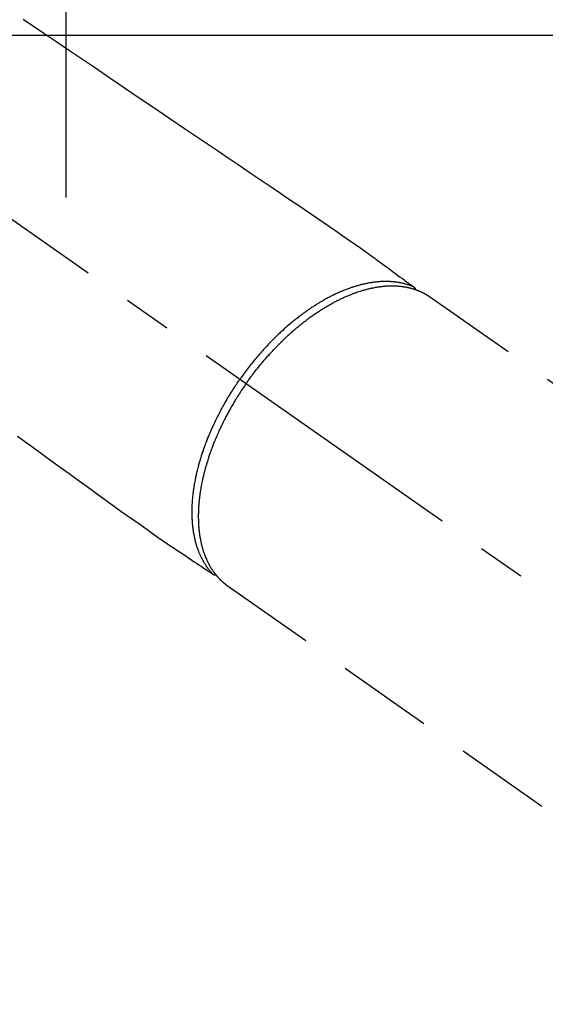
# Model space of a CAD drawing. Extents: x 27948 to 54421, y -25 to 8845.
# Drawn here: x 29489 to 29557, y 7065 to 7193 of the extents above; entities that cross this region are included whole.
import ezdxf

# ---------------------------------------------------------------- set-up
doc = ezdxf.new("R2010")
doc.units = 0
doc.header["$LTSCALE"] = 50
doc.header["$MEASUREMENT"] = 0
doc.linetypes.add('CENTER2', pattern=[1.125, 0.75, -0.125, 0.125, -0.125])
doc.linetypes.add('HIDDEN', pattern=[0.375, 0.25, -0.125])
doc.layers.get('DEFPOINTS').update_dxf_attribs({"color": 146, "linetype": 'CONTINUOUS'})
doc.layers.add('126-甲板', color=2, linetype='CONTINUOUS')
doc.layers.add('150-機器', color=8, linetype='CONTINUOUS')

# ---------------------------------------------------------------- blocks, each defined once
blk = doc.blocks.new('F402_H')
at = {"layer": '150-機器', "color": 13, "linetype": 'CENTER2'}
blk.add_line((0, 0), (-244.02, -170.86), dxfattribs=at)
at = {"layer": '150-機器', "color": 13, "linetype": 'HIDDEN'}
for p, q in [((-167.27, -89.12), (-227.62, -131.38)), ((-140.96, -126.7), (-201.3, -168.96))]:
    blk.add_line(p, q, dxfattribs=at)
at = {"layer": '150-機器', "color": 13, "linetype": 'Continuous'}
blk.add_line((-141.06, -126.78), (-140.96, -126.7), dxfattribs=at)
at = {"layer": '150-機器', "color": 13, "linetype": 'HIDDEN'}
for points in [[(-114.43, -53.07), (-117.13, -54.89), (-118.8, -56.02), (-120.47, -57.15), (-122.14, -58.28), (-123.82, -59.41), (-125.72, -60.7), (-127.63, -61.99), (-129.53, -63.28), (-131.44, -64.56), (-133.5, -65.96), (-135.56, -67.35), (-137.63, -68.75), (-139.69, -70.14), (-141.11, -71.1), (-142.54, -72.07), (-143.96, -73.03), (-145.38, -73.99), (-146.57, -74.8), (-147.76, -75.6), (-148.95, -76.41), (-150.15, -77.21), (-150.98, -77.77), (-151.8, -78.32), (-152.63, -78.88), (-153.45, -79.45), (-154.27, -80.01), (-155.09, -80.59), (-155.9, -81.16), (-156.72, -81.73), (-157.53, -82.29), (-158.34, -82.85), (-159.15, -83.42), (-159.95, -83.99), (-160.16, -84.15), (-160.37, -84.3), (-160.58, -84.46), (-160.79, -84.61), (-161.25, -84.95), (-161.7, -85.28), (-162.16, -85.62), (-162.62, -85.95), (-162.9, -86.17), (-163.19, -86.38), (-163.48, -86.59), (-163.77, -86.8), (-163.95, -86.93), (-164.13, -87.07), (-164.31, -87.2), (-164.5, -87.34), (-164.56, -87.38), (-164.62, -87.43), (-164.69, -87.48), (-164.75, -87.53), (-164.83, -87.58), (-164.9, -87.63), (-164.97, -87.69), (-165.05, -87.74), (-165.08, -87.77), (-165.12, -87.8), (-165.16, -87.82), (-165.2, -87.85), (-165.21, -87.86), (-165.23, -87.88), (-165.25, -87.89), (-165.26, -87.9), (-165.28, -87.91), (-165.29, -87.92), (-165.3, -87.93), (-165.31, -87.94), (-165.32, -87.95), (-165.33, -87.95), (-165.34, -87.96), (-165.35, -87.97), (-165.35, -87.98), (-165.36, -87.99), (-165.37, -88), (-165.37, -88.01), (-165.38, -88.02), (-165.39, -88.03), (-165.39, -88.04), (-165.4, -88.05), (-165.41, -88.06), (-165.41, -88.07), (-165.42, -88.08), (-165.42, -88.09), (-165.42, -88.1), (-165.42, -88.1), (-165.43, -88.11), (-165.43, -88.12), (-165.43, -88.13), (-165.43, -88.14), (-165.44, -88.15), (-165.44, -88.16), (-165.44, -88.16), (-165.44, -88.16), (-165.44, -88.17), (-165.44, -88.17), (-165.45, -88.18), (-165.45, -88.19), (-165.45, -88.21), (-165.45, -88.22)], [(-113.69, -107.27), (-115.08, -108.28), (-116.47, -109.29), (-117.86, -110.3), (-119.25, -111.31), (-120.42, -112.15), (-121.58, -113), (-122.74, -113.84), (-123.91, -114.68), (-124.71, -115.27), (-125.52, -115.86), (-126.33, -116.45), (-127.14, -117.03), (-127.95, -117.6), (-128.77, -118.17), (-129.59, -118.74), (-130.4, -119.31), (-131.21, -119.88), (-132.01, -120.45), (-132.82, -121.02), (-133.63, -121.57), (-133.85, -121.72), (-134.07, -121.86), (-134.29, -122.01), (-134.5, -122.15), (-134.98, -122.47), (-135.45, -122.78), (-135.92, -123.1), (-136.39, -123.41), (-136.69, -123.61), (-136.98, -123.81), (-137.28, -124), (-137.58, -124.2), (-137.76, -124.33), (-137.95, -124.45), (-138.14, -124.58), (-138.33, -124.71), (-138.4, -124.75), (-138.46, -124.79), (-138.53, -124.84), (-138.6, -124.88), (-138.67, -124.93), (-138.75, -124.98), (-138.82, -125.03), (-138.9, -125.08), (-138.94, -125.11), (-138.98, -125.14), (-139.01, -125.16), (-139.05, -125.19), (-139.07, -125.2), (-139.09, -125.21), (-139.11, -125.22), (-139.12, -125.23), (-139.14, -125.24), (-139.15, -125.25), (-139.16, -125.26), (-139.18, -125.27), (-139.19, -125.27), (-139.2, -125.28), (-139.21, -125.28), (-139.22, -125.29), (-139.23, -125.29), (-139.24, -125.29), (-139.25, -125.3), (-139.26, -125.3), (-139.27, -125.3), (-139.28, -125.31), (-139.3, -125.31), (-139.31, -125.31), (-139.32, -125.31), (-139.33, -125.31), (-139.34, -125.31), (-139.36, -125.32), (-139.36, -125.32), (-139.37, -125.32), (-139.38, -125.32), (-139.38, -125.31), (-139.39, -125.31), (-139.41, -125.31), (-139.42, -125.31), (-139.43, -125.31), (-139.43, -125.31), (-139.43, -125.31), (-139.43, -125.31), (-139.44, -125.31), (-139.45, -125.31), (-139.46, -125.31), (-139.48, -125.3), (-139.49, -125.3)], [(-143.44, -100.44), (-143.51, -100.34), (-143.58, -100.25), (-143.64, -100.15), (-143.71, -100.05), (-143.8, -99.94), (-143.88, -99.82), (-143.97, -99.7), (-144.05, -99.59), (-144.11, -99.51), (-144.16, -99.44), (-144.21, -99.37), (-144.27, -99.3), (-144.39, -99.14), (-144.51, -98.98), (-144.63, -98.83), (-144.75, -98.67), (-144.83, -98.57), (-144.91, -98.47), (-144.99, -98.37), (-145.07, -98.28), (-145.21, -98.1), (-145.35, -97.93), (-145.5, -97.75), (-145.64, -97.58), (-145.8, -97.4), (-145.95, -97.21), (-146.11, -97.03), (-146.27, -96.85), (-146.37, -96.75), (-146.46, -96.64), (-146.56, -96.54), (-146.65, -96.43), (-146.77, -96.3), (-146.89, -96.17), (-147.01, -96.04), (-147.14, -95.91), (-147.26, -95.79), (-147.38, -95.66), (-147.5, -95.53), (-147.63, -95.41), (-147.71, -95.32), (-147.8, -95.23), (-147.89, -95.15), (-147.97, -95.06), (-148.11, -94.93), (-148.25, -94.79), (-148.39, -94.66), (-148.53, -94.53), (-148.65, -94.41), (-148.78, -94.29), (-148.91, -94.17), (-149.03, -94.06), (-149.14, -93.96), (-149.24, -93.87), (-149.34, -93.78), (-149.44, -93.69), (-149.55, -93.6), (-149.65, -93.51), (-149.75, -93.42), (-149.86, -93.33), (-149.99, -93.22), (-150.12, -93.12), (-150.25, -93.01), (-150.38, -92.9), (-150.48, -92.82), (-150.59, -92.73), (-150.69, -92.65), (-150.8, -92.57), (-150.87, -92.5), (-150.95, -92.44), (-151.03, -92.38), (-151.11, -92.32), (-151.23, -92.23), (-151.35, -92.14), (-151.47, -92.05), (-151.59, -91.96), (-151.67, -91.9), (-151.75, -91.85), (-151.83, -91.79), (-151.91, -91.73), (-152.02, -91.65), (-152.14, -91.56), (-152.26, -91.48), (-152.38, -91.4), (-152.44, -91.36), (-152.49, -91.32), (-152.54, -91.29), (-152.6, -91.25), (-152.7, -91.18), (-152.81, -91.11), (-152.92, -91.04), (-153.02, -90.97), (-153.12, -90.91), (-153.21, -90.85), (-153.31, -90.79), (-153.4, -90.73), (-153.59, -90.62), (-153.77, -90.5), (-153.96, -90.39), (-154.15, -90.28), (-154.3, -90.2), (-154.44, -90.11), (-154.59, -90.03), (-154.74, -89.95), (-154.85, -89.89), (-154.95, -89.84), (-155.06, -89.78), (-155.17, -89.72), (-155.29, -89.66), (-155.41, -89.6), (-155.53, -89.54), (-155.65, -89.48), (-155.75, -89.43), (-155.86, -89.38), (-155.97, -89.33), (-156.08, -89.28), (-156.19, -89.23), (-156.31, -89.17), (-156.43, -89.12), (-156.55, -89.07), (-156.66, -89.02), (-156.77, -88.98), (-156.87, -88.94), (-156.98, -88.89), (-157.1, -88.85), (-157.21, -88.8), (-157.33, -88.75), (-157.45, -88.71), (-157.53, -88.68), (-157.61, -88.65), (-157.69, -88.62), (-157.77, -88.6), (-157.94, -88.54), (-158.11, -88.48), (-158.28, -88.43), (-158.45, -88.37), (-158.54, -88.35), (-158.63, -88.32), (-158.72, -88.29), (-158.81, -88.27), (-158.92, -88.24), (-159.04, -88.2), (-159.15, -88.17), (-159.27, -88.15), (-159.4, -88.11), (-159.52, -88.08), (-159.65, -88.06), (-159.78, -88.03), (-159.84, -88.01), (-159.91, -88), (-159.97, -87.99), (-160.03, -87.98), (-160.17, -87.95), (-160.31, -87.93), (-160.45, -87.9), (-160.58, -87.88), (-160.69, -87.86), (-160.81, -87.85), (-160.92, -87.83), (-161.03, -87.82), (-161.15, -87.81), (-161.27, -87.79), (-161.39, -87.78), (-161.52, -87.77), (-161.61, -87.76), (-161.71, -87.76), (-161.8, -87.75), (-161.9, -87.75), (-162.01, -87.74), (-162.11, -87.74), (-162.22, -87.74), (-162.33, -87.74), (-162.47, -87.74), (-162.61, -87.74), (-162.75, -87.74), (-162.89, -87.75), (-163.01, -87.75), (-163.14, -87.76), (-163.26, -87.77), (-163.39, -87.78), (-163.48, -87.79), (-163.57, -87.8), (-163.66, -87.81), (-163.75, -87.82), (-163.8, -87.83), (-163.86, -87.84), (-163.91, -87.85), (-163.97, -87.85), (-164.01, -87.86), (-164.06, -87.87), (-164.1, -87.88), (-164.14, -87.88), (-164.21, -87.89), (-164.27, -87.91), (-164.34, -87.92), (-164.4, -87.93), (-164.44, -87.94), (-164.49, -87.95), (-164.53, -87.96), (-164.57, -87.97), (-164.66, -87.99), (-164.74, -88.01), (-164.83, -88.03), (-164.91, -88.05), (-164.96, -88.07), (-165, -88.08), (-165.05, -88.09), (-165.1, -88.11), (-165.14, -88.12), (-165.19, -88.13), (-165.23, -88.15), (-165.28, -88.16), (-165.31, -88.17), (-165.33, -88.18), (-165.36, -88.19), (-165.38, -88.2), (-165.4, -88.2), (-165.42, -88.21), (-165.43, -88.21), (-165.45, -88.22), (-165.49, -88.23), (-165.53, -88.25), (-165.56, -88.26), (-165.6, -88.27), (-165.62, -88.28), (-165.63, -88.28), (-165.65, -88.29), (-165.66, -88.3), (-165.68, -88.3), (-165.7, -88.31), (-165.72, -88.32), (-165.74, -88.33), (-165.77, -88.34), (-165.79, -88.34), (-165.81, -88.35), (-165.84, -88.36), (-165.86, -88.37), (-165.88, -88.38), (-165.9, -88.39), (-165.92, -88.4), (-165.95, -88.41), (-165.98, -88.42), (-166, -88.43), (-166.03, -88.45), (-166.06, -88.46), (-166.09, -88.47), (-166.12, -88.48), (-166.15, -88.5), (-166.18, -88.51), (-166.21, -88.52), (-166.23, -88.54), (-166.26, -88.55), (-166.28, -88.56), (-166.3, -88.57), (-166.32, -88.58), (-166.34, -88.58), (-166.37, -88.6), (-166.39, -88.61), (-166.42, -88.63), (-166.45, -88.64), (-166.48, -88.65), (-166.51, -88.67), (-166.53, -88.68), (-166.56, -88.7), (-166.58, -88.71), (-166.6, -88.72), (-166.62, -88.73), (-166.63, -88.74), (-166.67, -88.76), (-166.71, -88.78), (-166.74, -88.8), (-166.78, -88.82), (-166.81, -88.83), (-166.83, -88.85), (-166.86, -88.86), (-166.89, -88.88), (-166.91, -88.9), (-166.94, -88.91), (-166.97, -88.93), (-166.99, -88.94), (-167.02, -88.96), (-167.05, -88.98), (-167.07, -88.99), (-167.1, -89.01), (-167.13, -89.03), (-167.15, -89.04), (-167.18, -89.06), (-167.2, -89.08), (-167.22, -89.09), (-167.24, -89.1), (-167.26, -89.11), (-167.27, -89.12)], [(-165.25, -87.89), (-165.19, -87.87), (-165.14, -87.84), (-165.08, -87.82), (-165.03, -87.8), (-164.97, -87.78), (-164.92, -87.75), (-164.86, -87.73), (-164.8, -87.71), (-164.78, -87.7), (-164.75, -87.69), (-164.72, -87.68), (-164.69, -87.67), (-164.63, -87.65), (-164.57, -87.63), (-164.52, -87.61), (-164.46, -87.59), (-164.33, -87.55), (-164.2, -87.52), (-164.08, -87.48), (-163.95, -87.45), (-163.85, -87.42), (-163.74, -87.4), (-163.64, -87.38), (-163.54, -87.36), (-163.47, -87.34), (-163.4, -87.33), (-163.33, -87.32), (-163.25, -87.3), (-163.16, -87.29), (-163.06, -87.28), (-162.97, -87.26), (-162.88, -87.25), (-162.8, -87.24), (-162.73, -87.23), (-162.65, -87.22), (-162.58, -87.22), (-162.49, -87.21), (-162.4, -87.2), (-162.32, -87.2), (-162.23, -87.19), (-162.13, -87.19), (-162.03, -87.18), (-161.93, -87.18), (-161.84, -87.18), (-161.75, -87.17), (-161.66, -87.17), (-161.57, -87.17), (-161.48, -87.17), (-161.37, -87.18), (-161.25, -87.18), (-161.14, -87.18), (-161.03, -87.19), (-160.93, -87.19), (-160.84, -87.2), (-160.75, -87.2), (-160.66, -87.21), (-160.53, -87.22), (-160.4, -87.24), (-160.28, -87.25), (-160.15, -87.26), (-160.03, -87.28), (-159.91, -87.3), (-159.79, -87.31), (-159.68, -87.33), (-159.56, -87.35), (-159.44, -87.37), (-159.32, -87.39), (-159.2, -87.42), (-159.06, -87.45), (-158.91, -87.48), (-158.77, -87.51), (-158.62, -87.54), (-158.54, -87.56), (-158.45, -87.58), (-158.37, -87.61), (-158.28, -87.63), (-158.17, -87.66), (-158.06, -87.69), (-157.95, -87.72), (-157.84, -87.75), (-157.73, -87.78), (-157.62, -87.82), (-157.51, -87.85), (-157.4, -87.89), (-157.31, -87.91), (-157.22, -87.94), (-157.13, -87.97), (-157.05, -88), (-156.93, -88.04), (-156.82, -88.08), (-156.71, -88.12), (-156.6, -88.16), (-156.47, -88.21), (-156.35, -88.26), (-156.22, -88.31), (-156.1, -88.36), (-155.96, -88.42), (-155.82, -88.48), (-155.68, -88.54), (-155.54, -88.6), (-155.4, -88.66), (-155.26, -88.72), (-155.12, -88.79), (-154.98, -88.85), (-154.86, -88.91), (-154.73, -88.98), (-154.6, -89.04), (-154.48, -89.1), (-154.37, -89.15), (-154.27, -89.21), (-154.17, -89.26), (-154.07, -89.31), (-153.94, -89.38), (-153.81, -89.45), (-153.69, -89.52), (-153.56, -89.59), (-153.42, -89.67), (-153.28, -89.76), (-153.14, -89.84), (-153, -89.92), (-152.88, -89.99), (-152.77, -90.06), (-152.65, -90.13), (-152.54, -90.2), (-152.41, -90.28), (-152.28, -90.36), (-152.16, -90.45), (-152.03, -90.53), (-151.89, -90.62), (-151.75, -90.72), (-151.61, -90.81), (-151.47, -90.91), (-151.36, -90.99), (-151.24, -91.07), (-151.13, -91.15), (-151.02, -91.23), (-150.92, -91.3), (-150.82, -91.38), (-150.72, -91.45), (-150.61, -91.52), (-150.53, -91.59), (-150.44, -91.66), (-150.35, -91.72), (-150.26, -91.79), (-150.15, -91.88), (-150.04, -91.97), (-149.93, -92.05), (-149.81, -92.14), (-149.71, -92.22), (-149.61, -92.31), (-149.51, -92.39), (-149.41, -92.47), (-149.25, -92.6), (-149.1, -92.73), (-148.94, -92.86), (-148.79, -93), (-148.59, -93.17), (-148.39, -93.35), (-148.2, -93.53), (-148, -93.71), (-147.88, -93.82), (-147.76, -93.93), (-147.64, -94.04), (-147.52, -94.15), (-147.42, -94.26), (-147.31, -94.36), (-147.2, -94.47), (-147.09, -94.57), (-146.95, -94.72), (-146.8, -94.87), (-146.65, -95.02), (-146.5, -95.17), (-146.38, -95.3), (-146.25, -95.43), (-146.13, -95.57), (-146, -95.7), (-145.86, -95.86), (-145.71, -96.02), (-145.57, -96.17), (-145.43, -96.33), (-145.29, -96.49), (-145.15, -96.66), (-145.01, -96.82), (-144.87, -96.98), (-144.72, -97.16), (-144.57, -97.33), (-144.42, -97.51), (-144.28, -97.69), (-144.14, -97.86), (-144.01, -98.03), (-143.88, -98.2), (-143.74, -98.37), (-143.61, -98.54), (-143.48, -98.71), (-143.35, -98.89), (-143.22, -99.06), (-143.11, -99.21), (-143, -99.36), (-142.89, -99.51), (-142.79, -99.66), (-142.75, -99.72), (-142.71, -99.77), (-142.67, -99.82), (-142.64, -99.88)], [(-143.44, -100.44), (-143.37, -100.53), (-143.31, -100.63), (-143.24, -100.73), (-143.17, -100.82), (-143.09, -100.94), (-143.01, -101.06), (-142.93, -101.18), (-142.85, -101.3), (-142.8, -101.38), (-142.75, -101.45), (-142.7, -101.53), (-142.65, -101.61), (-142.55, -101.77), (-142.44, -101.94), (-142.33, -102.11), (-142.23, -102.28), (-142.16, -102.38), (-142.1, -102.49), (-142.03, -102.6), (-141.96, -102.71), (-141.85, -102.9), (-141.73, -103.09), (-141.62, -103.29), (-141.51, -103.49), (-141.39, -103.69), (-141.27, -103.9), (-141.16, -104.11), (-141.04, -104.32), (-140.97, -104.45), (-140.91, -104.57), (-140.84, -104.7), (-140.77, -104.83), (-140.69, -104.98), (-140.61, -105.14), (-140.53, -105.3), (-140.45, -105.46), (-140.37, -105.62), (-140.3, -105.78), (-140.22, -105.93), (-140.14, -106.09), (-140.09, -106.2), (-140.04, -106.32), (-139.99, -106.43), (-139.94, -106.54), (-139.86, -106.71), (-139.78, -106.89), (-139.7, -107.06), (-139.63, -107.24), (-139.56, -107.4), (-139.49, -107.56), (-139.42, -107.72), (-139.36, -107.88), (-139.31, -108), (-139.25, -108.13), (-139.2, -108.26), (-139.15, -108.39), (-139.1, -108.51), (-139.05, -108.64), (-139.01, -108.77), (-138.96, -108.9), (-138.9, -109.06), (-138.84, -109.21), (-138.79, -109.37), (-138.73, -109.53), (-138.69, -109.66), (-138.64, -109.79), (-138.6, -109.92), (-138.56, -110.04), (-138.53, -110.14), (-138.5, -110.23), (-138.47, -110.33), (-138.44, -110.42), (-138.39, -110.57), (-138.35, -110.71), (-138.3, -110.85), (-138.26, -110.99), (-138.24, -111.09), (-138.21, -111.18), (-138.18, -111.28), (-138.16, -111.37), (-138.12, -111.51), (-138.08, -111.65), (-138.04, -111.79), (-138, -111.94), (-137.99, -112), (-137.97, -112.06), (-137.95, -112.12), (-137.94, -112.18), (-137.91, -112.31), (-137.88, -112.43), (-137.85, -112.56), (-137.82, -112.68), (-137.8, -112.79), (-137.77, -112.9), (-137.75, -113.01), (-137.72, -113.12), (-137.68, -113.33), (-137.64, -113.55), (-137.6, -113.76), (-137.56, -113.98), (-137.53, -114.14), (-137.5, -114.31), (-137.47, -114.48), (-137.45, -114.64), (-137.43, -114.76), (-137.41, -114.88), (-137.4, -115), (-137.38, -115.12), (-137.37, -115.26), (-137.35, -115.39), (-137.34, -115.52), (-137.32, -115.66), (-137.31, -115.77), (-137.3, -115.89), (-137.29, -116.01), (-137.28, -116.13), (-137.27, -116.26), (-137.26, -116.39), (-137.25, -116.52), (-137.24, -116.65), (-137.24, -116.76), (-137.23, -116.88), (-137.23, -116.99), (-137.22, -117.11), (-137.22, -117.23), (-137.22, -117.36), (-137.21, -117.49), (-137.21, -117.62), (-137.21, -117.7), (-137.21, -117.78), (-137.21, -117.87), (-137.21, -117.95), (-137.22, -118.13), (-137.22, -118.31), (-137.23, -118.49), (-137.24, -118.66), (-137.24, -118.76), (-137.25, -118.85), (-137.25, -118.95), (-137.26, -119.04), (-137.27, -119.16), (-137.28, -119.28), (-137.29, -119.4), (-137.3, -119.52), (-137.32, -119.65), (-137.33, -119.78), (-137.35, -119.91), (-137.37, -120.04), (-137.38, -120.1), (-137.39, -120.16), (-137.4, -120.23), (-137.41, -120.29), (-137.43, -120.43), (-137.45, -120.57), (-137.48, -120.7), (-137.5, -120.84), (-137.53, -120.95), (-137.55, -121.06), (-137.57, -121.17), (-137.6, -121.28), (-137.63, -121.4), (-137.66, -121.52), (-137.69, -121.64), (-137.72, -121.76), (-137.75, -121.85), (-137.77, -121.94), (-137.8, -122.03), (-137.83, -122.13), (-137.86, -122.23), (-137.9, -122.33), (-137.93, -122.43), (-137.96, -122.53), (-138.01, -122.66), (-138.06, -122.79), (-138.11, -122.92), (-138.17, -123.05), (-138.21, -123.17), (-138.27, -123.28), (-138.32, -123.4), (-138.37, -123.51), (-138.41, -123.59), (-138.45, -123.67), (-138.49, -123.75), (-138.53, -123.83), (-138.56, -123.88), (-138.58, -123.93), (-138.61, -123.98), (-138.64, -124.03), (-138.66, -124.07), (-138.68, -124.11), (-138.7, -124.15), (-138.72, -124.19), (-138.76, -124.24), (-138.79, -124.3), (-138.82, -124.36), (-138.86, -124.41), (-138.88, -124.45), (-138.9, -124.49), (-138.93, -124.52), (-138.95, -124.56), (-139, -124.63), (-139.05, -124.71), (-139.1, -124.78), (-139.15, -124.85), (-139.17, -124.89), (-139.2, -124.93), (-139.23, -124.97), (-139.26, -125.01), (-139.29, -125.04), (-139.32, -125.08), (-139.35, -125.12), (-139.38, -125.16), (-139.39, -125.18), (-139.41, -125.2), (-139.42, -125.22), (-139.44, -125.24), (-139.45, -125.26), (-139.46, -125.27), (-139.48, -125.29), (-139.49, -125.3), (-139.51, -125.33), (-139.54, -125.36), (-139.56, -125.39), (-139.59, -125.42), (-139.6, -125.44), (-139.61, -125.45), (-139.62, -125.46), (-139.63, -125.47), (-139.64, -125.49), (-139.66, -125.5), (-139.67, -125.52), (-139.69, -125.54), (-139.7, -125.56), (-139.72, -125.58), (-139.74, -125.6), (-139.76, -125.62), (-139.77, -125.63), (-139.78, -125.65), (-139.8, -125.66), (-139.81, -125.68), (-139.83, -125.7), (-139.86, -125.72), (-139.88, -125.75), (-139.9, -125.77), (-139.92, -125.79), (-139.94, -125.82), (-139.96, -125.84), (-139.99, -125.86), (-140.01, -125.88), (-140.03, -125.91), (-140.05, -125.93), (-140.07, -125.95), (-140.09, -125.96), (-140.1, -125.98), (-140.12, -125.99), (-140.13, -126.01), (-140.16, -126.03), (-140.18, -126.05), (-140.2, -126.07), (-140.22, -126.09), (-140.25, -126.12), (-140.27, -126.14), (-140.29, -126.16), (-140.32, -126.18), (-140.33, -126.19), (-140.35, -126.21), (-140.36, -126.22), (-140.38, -126.24), (-140.41, -126.26), (-140.44, -126.29), (-140.47, -126.32), (-140.5, -126.34), (-140.53, -126.36), (-140.55, -126.38), (-140.57, -126.4), (-140.6, -126.42), (-140.62, -126.44), (-140.65, -126.46), (-140.67, -126.48), (-140.69, -126.5), (-140.72, -126.52), (-140.74, -126.54), (-140.77, -126.56), (-140.79, -126.58), (-140.82, -126.6), (-140.84, -126.62), (-140.87, -126.64), (-140.89, -126.65), (-140.91, -126.67), (-140.93, -126.68), (-140.94, -126.69), (-140.96, -126.7)], [(-139.11, -125.22), (-139.07, -125.18), (-139.03, -125.14), (-138.99, -125.09), (-138.95, -125.05), (-138.91, -125), (-138.87, -124.96), (-138.83, -124.91), (-138.79, -124.87), (-138.77, -124.84), (-138.75, -124.82), (-138.73, -124.8), (-138.71, -124.77), (-138.67, -124.73), (-138.63, -124.68), (-138.6, -124.63), (-138.56, -124.58), (-138.48, -124.48), (-138.4, -124.37), (-138.32, -124.26), (-138.25, -124.15), (-138.19, -124.06), (-138.13, -123.98), (-138.08, -123.89), (-138.02, -123.8), (-137.99, -123.74), (-137.95, -123.68), (-137.91, -123.61), (-137.88, -123.55), (-137.83, -123.46), (-137.78, -123.38), (-137.74, -123.3), (-137.69, -123.21), (-137.66, -123.15), (-137.63, -123.08), (-137.59, -123.01), (-137.56, -122.94), (-137.52, -122.86), (-137.49, -122.78), (-137.45, -122.71), (-137.42, -122.63), (-137.38, -122.53), (-137.34, -122.44), (-137.3, -122.35), (-137.27, -122.26), (-137.24, -122.18), (-137.21, -122.09), (-137.18, -122.01), (-137.15, -121.93), (-137.11, -121.82), (-137.07, -121.71), (-137.04, -121.6), (-137, -121.49), (-136.98, -121.41), (-136.95, -121.32), (-136.93, -121.23), (-136.9, -121.14), (-136.87, -121.02), (-136.84, -120.89), (-136.81, -120.77), (-136.78, -120.64), (-136.75, -120.53), (-136.72, -120.41), (-136.7, -120.3), (-136.68, -120.18), (-136.66, -120.06), (-136.63, -119.94), (-136.61, -119.82), (-136.59, -119.7), (-136.57, -119.56), (-136.55, -119.41), (-136.53, -119.26), (-136.52, -119.11), (-136.51, -119.03), (-136.5, -118.94), (-136.49, -118.85), (-136.48, -118.77), (-136.47, -118.65), (-136.46, -118.54), (-136.45, -118.42), (-136.44, -118.31), (-136.44, -118.19), (-136.43, -118.08), (-136.42, -117.96), (-136.42, -117.84), (-136.42, -117.75), (-136.41, -117.66), (-136.41, -117.57), (-136.41, -117.48), (-136.41, -117.36), (-136.41, -117.24), (-136.41, -117.12), (-136.41, -117), (-136.41, -116.87), (-136.41, -116.73), (-136.42, -116.6), (-136.42, -116.46), (-136.43, -116.31), (-136.43, -116.16), (-136.44, -116.01), (-136.45, -115.86), (-136.46, -115.71), (-136.47, -115.55), (-136.49, -115.4), (-136.5, -115.25), (-136.52, -115.11), (-136.53, -114.97), (-136.55, -114.83), (-136.56, -114.68), (-136.58, -114.57), (-136.59, -114.46), (-136.61, -114.34), (-136.62, -114.23), (-136.64, -114.09), (-136.67, -113.94), (-136.69, -113.8), (-136.71, -113.65), (-136.74, -113.49), (-136.77, -113.34), (-136.8, -113.18), (-136.83, -113.02), (-136.85, -112.88), (-136.88, -112.75), (-136.91, -112.62), (-136.93, -112.49), (-136.97, -112.34), (-137, -112.19), (-137.03, -112.05), (-137.07, -111.9), (-137.11, -111.74), (-137.15, -111.57), (-137.19, -111.41), (-137.23, -111.25), (-137.27, -111.11), (-137.3, -110.98), (-137.34, -110.84), (-137.38, -110.71), (-137.41, -110.59), (-137.45, -110.47), (-137.48, -110.35), (-137.52, -110.23), (-137.55, -110.12), (-137.58, -110.02), (-137.61, -109.91), (-137.65, -109.81), (-137.69, -109.67), (-137.74, -109.54), (-137.78, -109.4), (-137.83, -109.26), (-137.87, -109.14), (-137.91, -109.02), (-137.95, -108.9), (-138, -108.77), (-138.06, -108.58), (-138.13, -108.39), (-138.21, -108.2), (-138.28, -108.01), (-138.37, -107.76), (-138.47, -107.52), (-138.57, -107.27), (-138.67, -107.03), (-138.74, -106.87), (-138.8, -106.72), (-138.87, -106.57), (-138.93, -106.42), (-138.99, -106.29), (-139.05, -106.15), (-139.11, -106.01), (-139.18, -105.88), (-139.27, -105.69), (-139.36, -105.5), (-139.45, -105.31), (-139.54, -105.12), (-139.62, -104.95), (-139.7, -104.79), (-139.78, -104.63), (-139.87, -104.47), (-139.96, -104.28), (-140.06, -104.09), (-140.16, -103.9), (-140.26, -103.71), (-140.37, -103.52), (-140.47, -103.34), (-140.57, -103.15), (-140.68, -102.96), (-140.79, -102.76), (-140.91, -102.56), (-141.03, -102.36), (-141.15, -102.17), (-141.26, -101.98), (-141.37, -101.8), (-141.49, -101.61), (-141.6, -101.43), (-141.72, -101.25), (-141.83, -101.07), (-141.95, -100.88), (-142.07, -100.7), (-142.18, -100.55), (-142.28, -100.4), (-142.38, -100.24), (-142.49, -100.09), (-142.53, -100.04), (-142.56, -99.98), (-142.6, -99.93), (-142.64, -99.88)]]:
    blk.add_lwpolyline(points, dxfattribs=at)

msp = doc.modelspace()

# ---------------------------------------------------------------- linework, layer by layer
at = {"layer": '126-甲板', "linetype": 'Continuous'}
msp.add_lwpolyline([(29764.78, 7191.41), (28984.78, 7191.41, 0.414214), (28974.78, 7181.41), (28974.78, 6766.41, 0.414214), (28984.78, 6756.41), (29764.78, 6756.41, 0.414214), (29774.78, 6766.41), (29774.78, 7181.41, 0.414214)], format="xyb", close=True, dxfattribs=at)
at = {"layer": 'DEFPOINTS'}
msp.add_line((29494.79, 7322.47), (29494.79, 7170.34), dxfattribs=at)

# ---------------------------------------------------------------- block references
at = {"layer": '150-機器', "xscale": -1}
msp.add_blockref('F402_H', (29374.79, 7246.6), dxfattribs=at)

doc.saveas('drawing.dxf')
